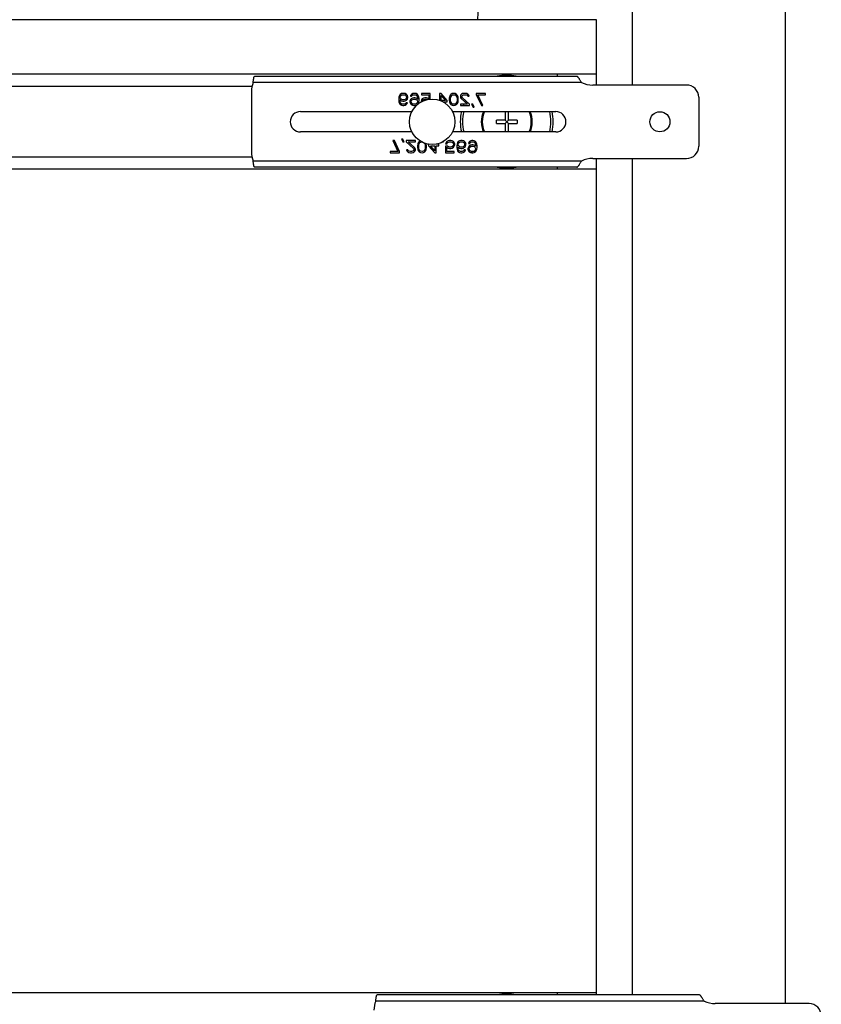
# Model space of a CAD drawing. Units: inches. Extents: x 0 to 17, y 0 to 11.
# Drawn here: x 3.5 to 4.6, y 3.4 to 4.9 of the extents above; entities that cross this region are included whole.
import ezdxf

# ---------------------------------------------------------------- set-up
doc = ezdxf.new("R2010")
doc.units = ezdxf.units.IN
doc.header["$LTSCALE"] = 0.935
doc.header["$MEASUREMENT"] = 0
doc.layers.get('0').update_dxf_attribs({"linetype": 'CONTINUOUS'})
doc.layers.add('02___PRT_ALL_AXES', color=7, linetype='CONTINUOUS')
doc.layers.add('03__ASM_ALL_CURVES', color=7, linetype='CONTINUOUS')

msp = doc.modelspace()

# ---------------------------------------------------------------- linework, layer by layer
at = {"color": 7, "linetype": 'Continuous'}
for p, q in [((4.123053555899999, 4.8761805842), (4.1938936062, 6.3620938347)), ((4.2976406489, 4.8761805842), (2.6029406489, 4.8761805842)), ((4.2976406489, 4.7801805842), (4.2976406489, 4.8761805842)), ((4.2976406489, 4.7960805842), (2.6029406489, 4.7960805842)), ((4.2683842403, 4.792930584200001), (3.7952430806, 4.792930584200001)), ((4.275505101, 4.7839305842), (3.7931549375, 4.7839305842)), ((4.4296406489, 4.7801805842), (4.291850972, 4.7801805842)), ((3.7906406489, 4.770430584200001), (3.7906406489, 4.6819305842)), ((4.0073496078, 4.7629187456), (4.0069771049, 4.7602557672)), ((4.0080946049, 4.764820874100001), (4.0073496078, 4.7629187456)), ((4.0092121049, 4.7663425761), (4.0080946049, 4.764820874100001)), ((4.0110746021, 4.7674838525), (4.0092121049, 4.7663425761)), ((4.0092121049, 4.7625383201), (4.0095846078, 4.763679597699999)), ((4.0092121049, 4.7617774692), (4.0092121049, 4.7625383201)), ((4.0095846078, 4.7606361927), (4.0092121049, 4.7617774692)), ((4.0095846078, 4.763679597699999), (4.0103296049, 4.764820874100001)), ((4.0103296049, 4.764820874100001), (4.0114471049, 4.7655817251)), ((4.0129371078, 4.767864278), (4.0110746021, 4.7674838525)), ((4.0114471049, 4.7655817251), (4.0125646049, 4.7659621506)), ((4.0125646049, 4.7659621506), (4.0151721078, 4.7659621506)), ((4.0147996049, 4.767864278), (4.0129371078, 4.767864278)), ((4.0166621021, 4.7674838525), (4.0147996049, 4.767864278)), ((4.0151721078, 4.7659621506), (4.0162896078, 4.7655817251)), ((4.0162896078, 4.7655817251), (4.0174071078, 4.764820874100001)), ((4.0185246078, 4.7663425761), (4.0166621021, 4.7674838525)), ((4.0174071078, 4.764820874100001), (4.0181521049, 4.763679597699999)), ((4.0181521049, 4.763679597699999), (4.0185246078, 4.7625383201)), ((4.0185246078, 4.7617774692), (4.0181521049, 4.7606361927)), ((4.019642107799999, 4.764820874100001), (4.0185246078, 4.7663425761)), ((4.0185246078, 4.7625383201), (4.0185246078, 4.7617774692)), ((4.0203871049, 4.7629187456), (4.019642107799999, 4.764820874100001)), ((4.019642107799999, 4.7594949162), (4.0203871049, 4.7613970437)), ((4.0203871049, 4.7613970437), (4.0203871049, 4.7629187456)), ((4.024484602099999, 4.764820874100001), (4.0241121078, 4.763679597699999)), ((4.0241121078, 4.763679597699999), (4.0259746049, 4.763679597699999)), ((4.0256021021, 4.7663425761), (4.024484602099999, 4.764820874100001)), ((4.0270921049, 4.7610166182), (4.0252296078, 4.7598753417)), ((4.0274646078, 4.7674838525), (4.0256021021, 4.7663425761)), ((4.0259746049, 4.763679597699999), (4.0267196021, 4.764820874100001)), ((4.0267196021, 4.764820874100001), (4.027837102099999, 4.7655817251)), ((4.0289546021, 4.7613970437), (4.0270921049, 4.7610166182)), ((4.0293271049, 4.767864278), (4.0274646078, 4.7674838525)), ((4.027837102099999, 4.7655817251), (4.0289546021, 4.7659621506)), ((4.0289546021, 4.7659621506), (4.0311896021, 4.7659621506)), ((4.0308171078, 4.7613970437), (4.0289546021, 4.7613970437)), ((4.0308171078, 4.767864278), (4.0293271049, 4.767864278)), ((4.0326796049, 4.7674838525), (4.0308171078, 4.767864278)), ((4.0326796049, 4.7610166182), (4.0308171078, 4.7613970437)), ((4.0311896021, 4.7659621506), (4.0323071021, 4.7655817251)), ((4.0323071021, 4.7655817251), (4.0334246021, 4.764820874100001)), ((4.0345421021, 4.7663425761), (4.0326796049, 4.7674838525)), ((4.0349146049, 4.7594949162), (4.0326796049, 4.7610166182)), ((4.0334246021, 4.764820874100001), (4.0341696078, 4.763679597699999)), ((4.0341696078, 4.763679597699999), (4.0345421021, 4.7625383201)), ((4.0356596021, 4.764820874100001), (4.0345421021, 4.7663425761)), ((4.0345421021, 4.7625383201), (4.0349146049, 4.7602557672)), ((4.0364046078, 4.7629187456), (4.0356596021, 4.764820874100001)), ((4.036777102099999, 4.7602557672), (4.0364046078, 4.7629187456)), ((4.053167107799999, 4.767864278), (4.0405021049, 4.767864278)), ((4.0405021049, 4.767864278), (4.0405021049, 4.7659621506)), ((4.0405021049, 4.7659621506), (4.0513046021, 4.7659621506)), ((4.0434821021, 4.7610166182), (4.0416196049, 4.7598753417)), ((4.0453446078, 4.7613970437), (4.0434821021, 4.7610166182)), ((4.047579607799999, 4.7613970437), (4.0453446078, 4.7613970437)), ((4.0494421049, 4.7610166182), (4.047579607799999, 4.7613970437)), ((4.0513046021, 4.7598753417), (4.0494421049, 4.7610166182)), ((4.0513046021, 4.7659621506), (4.0513046021, 4.7598753417)), ((4.053167107799999, 4.7594168576), (4.053167107799999, 4.767864278)), ((4.0691846063, 4.767864278), (4.0669496063, 4.767864278)), ((4.0669496063, 4.767864278), (4.0669496063, 4.7577471876)), ((4.0781246063, 4.7575927888), (4.0691846063, 4.767864278)), ((4.0691846063, 4.764820874100001), (4.0755171035, 4.7575927888)), ((4.0691846063, 4.7575927888), (4.0691846063, 4.764820874100001)), ((4.0814771063, 4.7625383201), (4.0811046035, 4.7606361927)), ((4.0818496049, 4.763679597699999), (4.0814771063, 4.7625383201)), ((4.0825946063, 4.7652012996), (4.0818496049, 4.763679597699999)), ((4.0837121063, 4.7663425761), (4.0825946063, 4.7652012996)), ((4.0829671049, 4.7602557672), (4.0833396035, 4.7625383201)), ((4.0833396035, 4.7625383201), (4.0848296063, 4.764820874100001)), ((4.0855746035, 4.7674838525), (4.0837121063, 4.7663425761)), ((4.0848296063, 4.764820874100001), (4.0859471063, 4.7655817251)), ((4.0878096035, 4.767864278), (4.0855746035, 4.7674838525)), ((4.0859471063, 4.7655817251), (4.0878096035, 4.7659621506)), ((4.0900446035, 4.7674838525), (4.0878096035, 4.767864278)), ((4.0878096035, 4.7659621506), (4.0896721049, 4.7655817251)), ((4.0896721049, 4.7655817251), (4.0907896049, 4.764820874100001)), ((4.0919071049, 4.7663425761), (4.0900446035, 4.7674838525)), ((4.0907896049, 4.764820874100001), (4.092279603500001, 4.7625383201)), ((4.0930246049, 4.7652012996), (4.0919071049, 4.7663425761)), ((4.092279603500001, 4.7625383201), (4.0926521063, 4.7602557672)), ((4.0937696063, 4.763679597699999), (4.0930246049, 4.7652012996)), ((4.0941421049, 4.7625383201), (4.0937696063, 4.763679597699999)), ((4.0945146035, 4.7606361927), (4.0941421049, 4.7625383201)), ((4.0978671035, 4.7652012996), (4.097494604900001, 4.763679597699999)), ((4.097494604900001, 4.763679597699999), (4.097494604900001, 4.7629187456)), ((4.097494604900001, 4.7629187456), (4.0978671035, 4.7613970437)), ((4.0993571042, 4.7667230015), (4.0978671035, 4.7652012996)), ((4.0978671035, 4.7613970437), (4.0986121049, 4.7602557672)), ((4.1008471049, 4.7674838525), (4.0993571042, 4.7667230015)), ((4.0997296049, 4.763679597699999), (4.1004746042, 4.764820874100001)), ((4.0997296049, 4.7629187456), (4.0997296049, 4.763679597699999)), ((4.1004746042, 4.7613970437), (4.0997296049, 4.7629187456)), ((4.1004746042, 4.764820874100001), (4.1015921042, 4.7655817251)), ((4.1109046049, 4.7518864057), (4.1004746042, 4.7613970437)), ((4.1030821049, 4.767864278), (4.1008471049, 4.7674838525)), ((4.1015921042, 4.7655817251), (4.1034546056, 4.7659621506)), ((4.1045721056, 4.767864278), (4.1030821049, 4.767864278)), ((4.1034546056, 4.7659621506), (4.1049446042, 4.7659621506)), ((4.1071796042, 4.7674838525), (4.1045721056, 4.767864278)), ((4.1049446042, 4.7659621506), (4.1068071056, 4.7655817251)), ((4.1068071056, 4.7655817251), (4.1079246056, 4.764820874100001)), ((4.1086696049, 4.7667230015), (4.1071796042, 4.7674838525)), ((4.1079246056, 4.764820874100001), (4.1086696049, 4.763679597699999)), ((4.1101596056, 4.7652012996), (4.1086696049, 4.7667230015)), ((4.1086696049, 4.763679597699999), (4.1105321042, 4.763679597699999)), ((4.1105321042, 4.763679597699999), (4.1101596056, 4.7652012996)), ((4.1343721049, 4.767864278), (4.1209621049, 4.767864278)), ((4.1209621049, 4.767864278), (4.1209621049, 4.7659621506)), ((4.1209621049, 4.7659621506), (4.128412104700001, 4.749984278)), ((4.1231971049, 4.7659621506), (4.1343721049, 4.7659621506)), ((4.130647105, 4.749984278), (4.1231971049, 4.7659621506)), ((4.1343721049, 4.7659621506), (4.1343721049, 4.767864278)), ((4.4476406489, 4.7621805842), (4.4476406489, 4.6901805842)), ((4.0069771049, 4.7602557672), (4.0069771049, 4.7575927888)), ((4.0069771049, 4.7575927888), (4.0073496078, 4.7549298099)), ((4.0073496078, 4.7549298099), (4.0080946049, 4.7530276822)), ((4.0080946049, 4.7530276822), (4.0092121049, 4.7515059801)), ((4.0088396021, 4.7583536398), (4.0110746021, 4.756831937799999)), ((4.0088396021, 4.7575927888), (4.0088396021, 4.7583536398)), ((4.0092121049, 4.7553102353), (4.0088396021, 4.7575927888)), ((4.0095846078, 4.7541689589), (4.0092121049, 4.7553102353)), ((4.0092121049, 4.7515059801), (4.0110746021, 4.7503647035)), ((4.0103296049, 4.7594949162), (4.0095846078, 4.7606361927)), ((4.0103296049, 4.7530276822), (4.0095846078, 4.7541689589)), ((4.0114471049, 4.7587340653), (4.0103296049, 4.7594949162)), ((4.0114471049, 4.7522668312), (4.0103296049, 4.7530276822)), ((4.0110746021, 4.756831937799999), (4.0129371078, 4.7564515118)), ((4.0110746021, 4.7503647035), (4.0129371078, 4.749984278)), ((4.0125646049, 4.7583536398), (4.0114471049, 4.7587340653)), ((4.0125646049, 4.7518864057), (4.0114471049, 4.7522668312)), ((4.0151721078, 4.7583536398), (4.0125646049, 4.7583536398)), ((4.0147996049, 4.7518864057), (4.0125646049, 4.7518864057)), ((4.0129371078, 4.7564515118), (4.0147996049, 4.7564515118)), ((4.0129371078, 4.749984278), (4.0144271021, 4.749984278)), ((4.0144271021, 4.749984278), (4.0162896078, 4.7503647035)), ((4.0147996049, 4.7564515118), (4.0166621021, 4.756831937799999)), ((4.0159171049, 4.7522668312), (4.0147996049, 4.7518864057)), ((4.0162896078, 4.7587340653), (4.0151721078, 4.7583536398)), ((4.0170346049, 4.7530276822), (4.0159171049, 4.7522668312)), ((4.0174071078, 4.7594949162), (4.0162896078, 4.7587340653)), ((4.0162896078, 4.7503647035), (4.0181521049, 4.7515059801)), ((4.0166621021, 4.756831937799999), (4.0185246078, 4.7579732143)), ((4.0177796021, 4.7541689589), (4.0170346049, 4.7530276822)), ((4.0181521049, 4.7606361927), (4.0174071078, 4.7594949162)), ((4.019642107799999, 4.7541689589), (4.0177796021, 4.7541689589)), ((4.0181521049, 4.7515059801), (4.0192696049, 4.7530276822)), ((4.0185246078, 4.7579732143), (4.019642107799999, 4.7594949162)), ((4.0192696049, 4.7530276822), (4.019642107799999, 4.7541689589)), ((4.0241121078, 4.7587340653), (4.0233671021, 4.756831937799999)), ((4.0233671021, 4.756831937799999), (4.0233671021, 4.7549298099)), ((4.0233671021, 4.7549298099), (4.0241121078, 4.7530276822)), ((4.0252296078, 4.7598753417), (4.0241121078, 4.7587340653)), ((4.0241121078, 4.7530276822), (4.0252296078, 4.7515059801)), ((4.0252296078, 4.7564515118), (4.0256021021, 4.7575927888)), ((4.0252296078, 4.7553102353), (4.0252296078, 4.7564515118)), ((4.0256021021, 4.7541689589), (4.0252296078, 4.7553102353)), ((4.0252296078, 4.7515059801), (4.0270921049, 4.7503647035)), ((4.0256021021, 4.7575927888), (4.026347107799999, 4.7583536398)), ((4.026347107799999, 4.7530276822), (4.0256021021, 4.7541689589)), ((4.026347107799999, 4.7583536398), (4.0274646078, 4.7591144907)), ((4.0274646078, 4.7522668312), (4.026347107799999, 4.7530276822)), ((4.0270921049, 4.7503647035), (4.0289546021, 4.749984278)), ((4.0274646078, 4.7591144907), (4.0285821078, 4.7594949162)), ((4.0285821078, 4.7518864057), (4.0274646078, 4.7522668312)), ((4.0285821078, 4.7594949162), (4.0311896021, 4.7594949162)), ((4.0311896021, 4.7518864057), (4.0285821078, 4.7518864057)), ((4.0289546021, 4.749984278), (4.0308171078, 4.749984278)), ((4.0308171078, 4.749984278), (4.0326796049, 4.7503647035)), ((4.0311896021, 4.7594949162), (4.0323071021, 4.7591144907)), ((4.0323071021, 4.7522668312), (4.0311896021, 4.7518864057)), ((4.0323071021, 4.7591144907), (4.0334246021, 4.7583536398)), ((4.0334246021, 4.7530276822), (4.0323071021, 4.7522668312)), ((4.0326796049, 4.7503647035), (4.034124196100001, 4.7512499011)), ((4.0334246021, 4.7583536398), (4.0341696078, 4.7575927888)), ((4.0341696078, 4.7541689589), (4.0334246021, 4.7530276822)), ((4.0341696078, 4.7575927888), (4.0345421021, 4.7564515118)), ((4.0345421021, 4.7553102353), (4.0341696078, 4.7541689589)), ((4.0345421021, 4.7564515118), (4.0345421021, 4.7553102353)), ((4.034767728999999, 4.7518132167), (4.0356596021, 4.7530276822)), ((4.0349146049, 4.7602557672), (4.0349146049, 4.7594949162)), ((4.0356596021, 4.7530276822), (4.0364046078, 4.7549298099)), ((4.0364046078, 4.7549298099), (4.036777102099999, 4.7575927888)), ((4.036777102099999, 4.7575927888), (4.036777102099999, 4.7602557672)), ((4.0405021049, 4.7583536398), (4.0397571078, 4.7564515118)), ((4.0397571078, 4.7564515118), (4.0397571078, 4.7552466936)), ((4.0416196049, 4.7598753417), (4.0405021049, 4.7583536398)), ((4.0416808081, 4.7562586009), (4.0419921078, 4.7572123633)), ((4.0419921078, 4.7572123633), (4.0427371049, 4.7583536398)), ((4.0427371049, 4.7583536398), (4.0438546049, 4.7591144907)), ((4.0438546049, 4.7591144907), (4.0453446078, 4.7594949162)), ((4.0453446078, 4.7594949162), (4.047579607799999, 4.7594949162)), ((4.047579607799999, 4.7594949162), (4.049069602099999, 4.7591144907)), ((4.049069602099999, 4.7591144907), (4.0493983887, 4.758862654700001)), ((4.0755171035, 4.7575927888), (4.0691846063, 4.7575927888)), ((4.0724135153, 4.7553102353), (4.0781246063, 4.7553102353)), ((4.0781246063, 4.7553102353), (4.0781246063, 4.7575927888)), ((4.0811046035, 4.7606361927), (4.0811046035, 4.7572123633)), ((4.0811046035, 4.7572123633), (4.0814771063, 4.7553102353)), ((4.0814771063, 4.7553102353), (4.0818496049, 4.7541689589)), ((4.0818496049, 4.7541689589), (4.0825946063, 4.7526472567)), ((4.0825946063, 4.7526472567), (4.0837121063, 4.7515059801)), ((4.0829671049, 4.7575927888), (4.0829671049, 4.7602557672)), ((4.0833396035, 4.7553102353), (4.0829671049, 4.7575927888)), ((4.0848296063, 4.7530276822), (4.0833396035, 4.7553102353)), ((4.0837121063, 4.7515059801), (4.0855746035, 4.7503647035)), ((4.0859471063, 4.7522668312), (4.0848296063, 4.7530276822)), ((4.0855746035, 4.7503647035), (4.0878096035, 4.749984278)), ((4.0878096035, 4.7518864057), (4.0859471063, 4.7522668312)), ((4.0896721049, 4.7522668312), (4.0878096035, 4.7518864057)), ((4.0878096035, 4.749984278), (4.0900446035, 4.7503647035)), ((4.0907896049, 4.7530276822), (4.0896721049, 4.7522668312)), ((4.0900446035, 4.7503647035), (4.0919071049, 4.7515059801)), ((4.092279603500001, 4.7553102353), (4.0907896049, 4.7530276822)), ((4.0919071049, 4.7515059801), (4.0930246049, 4.7526472567)), ((4.0926521063, 4.7575927888), (4.092279603500001, 4.7553102353)), ((4.0926521063, 4.7602557672), (4.0926521063, 4.7575927888)), ((4.0930246049, 4.7526472567), (4.0937696063, 4.7541689589)), ((4.0937696063, 4.7541689589), (4.0941421049, 4.7553102353)), ((4.0941421049, 4.7553102353), (4.0945146035, 4.7572123633)), ((4.0945146035, 4.7572123633), (4.0945146035, 4.7606361927)), ((4.1079246056, 4.7518864057), (4.097494604900001, 4.7518864057)), ((4.097494604900001, 4.7518864057), (4.097494604900001, 4.749984278)), ((4.097494604900001, 4.749984278), (4.1109046049, 4.749984278)), ((4.0986121049, 4.7602557672), (4.1079246056, 4.7518864057)), ((4.1109046049, 4.749984278), (4.1109046049, 4.7518864057)), ((4.1157471056, 4.7518864057), (4.1138846042, 4.7518864057)), ((4.1138846042, 4.7518864057), (4.116119604200001, 4.747701724800001)), ((4.1167689272, 4.749973207), (4.1149064263, 4.749973207)), ((4.117982104599999, 4.747701724800001), (4.1157471056, 4.7518864057)), ((4.116119604200001, 4.747701724800001), (4.117982104599999, 4.747701724800001)), ((4.128412104700001, 4.749984278), (4.130647105, 4.749984278)), ((3.8626406489, 4.7411805842), (4.0263330717, 4.7411805842)), ((4.0859482669, 4.7411805842), (4.2376406489, 4.7411805842)), ((4.1631656489, 4.7411805842), (4.1631656489, 4.7286555842)), ((4.1681156489, 4.7286555842), (4.1681156489, 4.7411805842)), ((4.1631656489, 4.7286555842), (4.1504906489, 4.7286555842)), ((4.1504906489, 4.7237055842), (4.1504906489, 4.7286555842)), ((4.1504906489, 4.7237055842), (4.1631656489, 4.7237055842)), ((4.1681156489, 4.7237055842), (4.1631656489, 4.7286555842)), ((4.1631656489, 4.7237055842), (4.1681156489, 4.7286555842)), ((4.1631656489, 4.7237055842), (4.1631656489, 4.7111805842)), ((4.1807906489, 4.7286555842), (4.1681156489, 4.7286555842)), ((4.1681156489, 4.7237055842), (4.1807906489, 4.7237055842)), ((4.1681156489, 4.7111805842), (4.1681156489, 4.7237055842)), ((4.1807906489, 4.7286555842), (4.1807906489, 4.7237055842)), ((4.026333031, 4.7111805842), (3.8626406489, 4.7111805842)), ((4.2376406489, 4.7111805842), (4.0859482261, 4.7111805842)), ((4.0005833044, 4.698508517300001), (3.9983483041, 4.698508517300001)), ((3.9983483041, 4.698508517300001), (4.0057983042, 4.6825306447)), ((4.0080333042, 4.6825306447), (4.0005833044, 4.698508517300001)), ((4.0128758049, 4.7007910704), (4.0110133046, 4.7007910704)), ((4.0110133046, 4.7007910704), (4.0132483035, 4.696606389599999)), ((4.0151108049, 4.696606389599999), (4.0128758049, 4.7007910704)), ((4.0132483035, 4.696606389599999), (4.0151108049, 4.696606389599999)), ((4.0315008042, 4.698508517300001), (4.0180908042, 4.698508517300001)), ((4.0180908042, 4.698508517300001), (4.0180908042, 4.696606389599999)), ((4.0180908042, 4.696606389599999), (4.0285208049, 4.6870957516)), ((4.021070803500001, 4.696606389599999), (4.0315008042, 4.696606389599999)), ((4.0303833042, 4.6882370281), (4.021070803500001, 4.696606389599999)), ((4.0315008042, 4.696606389599999), (4.0315008042, 4.698508517300001)), ((4.0348533042, 4.6931825599), (4.0344808056, 4.6912804319)), ((4.0344808056, 4.6912804319), (4.0344808056, 4.6878566026)), ((4.035225802799999, 4.6943238364), (4.0348533042, 4.6931825599)), ((4.0359708042, 4.6958455386), (4.035225802799999, 4.6943238364)), ((4.0370883042, 4.6969868152), (4.0359708042, 4.6958455386)), ((4.0363433028, 4.6909000065), (4.0367158056, 4.6931825599)), ((4.0363433028, 4.6882370281), (4.0363433028, 4.6909000065)), ((4.0367158056, 4.6931825599), (4.0382058042, 4.6954651131)), ((4.0385041643, 4.697854405299999), (4.0370883042, 4.6969868152)), ((4.0382058042, 4.6954651131), (4.0393233042, 4.6962259641)), ((4.0393233042, 4.6962259641), (4.0408328862, 4.696534304)), ((4.0445389248, 4.694893523), (4.0456558056, 4.6931825599)), ((4.0456558056, 4.6931825599), (4.0460283042, 4.6909000065)), ((4.0460283042, 4.6909000065), (4.0460283042, 4.6882370281)), ((4.047518302799999, 4.6931825599), (4.047243680899999, 4.6940239576)), ((4.0478908056, 4.6912804319), (4.047518302799999, 4.6931825599)), ((4.0478908056, 4.6878566026), (4.0478908056, 4.6912804319)), ((4.051152102200001, 4.6931825599), (4.0508708028, 4.6931825599)), ((4.0508708028, 4.6931825599), (4.0508708028, 4.6909000065)), ((4.0508708028, 4.6909000065), (4.0598108028, 4.680628517300001)), ((4.0534783056, 4.6909000065), (4.0598108028, 4.6909000065)), ((4.0598108028, 4.6836719212), (4.0534783056, 4.6909000065)), ((4.0598108028, 4.6909000065), (4.0598108028, 4.6836719212)), ((4.062045802799999, 4.6931825599), (4.062045802799999, 4.6933419518)), ((4.0657708056, 4.6931825599), (4.062045802799999, 4.6931825599)), ((4.062045802799999, 4.6909000065), (4.0657708056, 4.6909000065)), ((4.062045802799999, 4.680628517300001), (4.062045802799999, 4.6909000065)), ((4.0657708056, 4.6909000065), (4.0657708056, 4.6931825599)), ((4.0715900212, 4.696606389599999), (4.0728483042, 4.696606389599999)), ((4.0728483042, 4.696606389599999), (4.0725645658, 4.6971376445)), ((4.076573307, 4.6954651131), (4.0758283014, 4.693943410899999)), ((4.0758283014, 4.693943410899999), (4.0780633014, 4.693943410899999)), ((4.0784358042, 4.690519581), (4.0758283014, 4.690519581)), ((4.0758283014, 4.690519581), (4.0758283014, 4.680628517300001)), ((4.077690807, 4.6969868152), (4.076573307, 4.6954651131)), ((4.0795533042, 4.6981280917), (4.077690807, 4.6969868152)), ((4.077690807, 4.6886174535), (4.0795533042, 4.6874761771)), ((4.077690807, 4.6825306447), (4.077690807, 4.6886174535)), ((4.0780633014, 4.693943410899999), (4.078808307, 4.6954651131)), ((4.079925807, 4.6893783045), (4.0784358042, 4.690519581)), ((4.078808307, 4.6954651131), (4.079925807, 4.6962259641)), ((4.081415801399999, 4.698508517300001), (4.0795533042, 4.6981280917)), ((4.079925807, 4.6962259641), (4.081415801399999, 4.696606389599999)), ((4.081415801399999, 4.688997879), (4.079925807, 4.6893783045)), ((4.0836508014, 4.698508517300001), (4.081415801399999, 4.698508517300001)), ((4.081415801399999, 4.696606389599999), (4.0836508014, 4.696606389599999)), ((4.0836508014, 4.688997879), (4.081415801399999, 4.688997879)), ((4.085513307, 4.6981280917), (4.0836508014, 4.698508517300001)), ((4.0836508014, 4.696606389599999), (4.0851408042, 4.6962259641)), ((4.0851408042, 4.6893783045), (4.0836508014, 4.688997879)), ((4.0851408042, 4.6962259641), (4.0862583042, 4.6954651131)), ((4.0862583042, 4.6901391555), (4.0851408042, 4.6893783045)), ((4.087375804200001, 4.6969868152), (4.085513307, 4.6981280917)), ((4.085513307, 4.6874761771), (4.087375804200001, 4.6886174535)), ((4.0862583042, 4.6954651131), (4.0870033014, 4.6943238364)), ((4.0870033014, 4.6912804319), (4.0862583042, 4.6901391555)), ((4.0870033014, 4.6943238364), (4.087375804200001, 4.6931825599)), ((4.087375804200001, 4.6924217089), (4.0870033014, 4.6912804319)), ((4.0884933042, 4.6954651131), (4.087375804200001, 4.6969868152)), ((4.087375804200001, 4.6931825599), (4.087375804200001, 4.6924217089)), ((4.087375804200001, 4.6886174535), (4.0884933042, 4.6901391555)), ((4.0892383014, 4.6935629854), (4.0884933042, 4.6954651131)), ((4.0884933042, 4.6901391555), (4.0892383014, 4.6920412835)), ((4.0892383014, 4.6920412835), (4.0892383014, 4.6935629854)), ((4.0925908014, 4.6935629854), (4.092218307, 4.6909000065)), ((4.092218307, 4.6909000065), (4.092218307, 4.6882370281)), ((4.093335807, 4.6954651131), (4.0925908014, 4.6935629854)), ((4.094453307, 4.6969868152), (4.093335807, 4.6954651131)), ((4.0940808042, 4.688997879), (4.096315804200001, 4.6874761771)), ((4.0940808042, 4.6882370281), (4.0940808042, 4.688997879)), ((4.096315804200001, 4.6981280917), (4.094453307, 4.6969868152)), ((4.094453307, 4.6931825599), (4.0948258014, 4.6943238364)), ((4.094453307, 4.6920412835), (4.094453307, 4.6931825599)), ((4.0948258014, 4.6909000065), (4.094453307, 4.6920412835)), ((4.0948258014, 4.6943238364), (4.095570807, 4.6954651131)), ((4.095570807, 4.6901391555), (4.0948258014, 4.6909000065)), ((4.095570807, 4.6954651131), (4.096688307, 4.6962259641)), ((4.096688307, 4.6893783045), (4.095570807, 4.6901391555)), ((4.0981783014, 4.698508517300001), (4.096315804200001, 4.6981280917)), ((4.096688307, 4.6962259641), (4.097805807, 4.696606389599999)), ((4.097805807, 4.688997879), (4.096688307, 4.6893783045)), ((4.097805807, 4.696606389599999), (4.1004133014, 4.696606389599999)), ((4.1004133014, 4.688997879), (4.097805807, 4.688997879)), ((4.100040807, 4.698508517300001), (4.0981783014, 4.698508517300001)), ((4.1019033042, 4.6981280917), (4.100040807, 4.698508517300001)), ((4.1004133014, 4.696606389599999), (4.1015308014, 4.6962259641)), ((4.1015308014, 4.6893783045), (4.1004133014, 4.688997879)), ((4.1015308014, 4.6962259641), (4.102648301399999, 4.6954651131)), ((4.102648301399999, 4.6901391555), (4.1015308014, 4.6893783045)), ((4.1037658014, 4.6969868152), (4.1019033042, 4.6981280917)), ((4.1019033042, 4.6874761771), (4.1037658014, 4.6886174535)), ((4.102648301399999, 4.6954651131), (4.103393307, 4.6943238364)), ((4.103393307, 4.6909000065), (4.102648301399999, 4.6901391555)), ((4.103393307, 4.6943238364), (4.1037658014, 4.6931825599)), ((4.1037658014, 4.6920412835), (4.103393307, 4.6909000065)), ((4.1048833014, 4.6954651131), (4.1037658014, 4.6969868152)), ((4.1037658014, 4.6931825599), (4.1037658014, 4.6920412835)), ((4.1037658014, 4.6886174535), (4.1048833014, 4.68975873)), ((4.105628307, 4.6935629854), (4.1048833014, 4.6954651131)), ((4.1048833014, 4.68975873), (4.105628307, 4.6916608574)), ((4.105628307, 4.6916608574), (4.105628307, 4.6935629854)), ((4.1093533014, 4.688997879), (4.108608304200001, 4.6870957516)), ((4.1097258042, 4.6954651131), (4.1093533014, 4.6943238364)), ((4.1093533014, 4.6943238364), (4.111215807, 4.6943238364)), ((4.1104708014, 4.690519581), (4.1093533014, 4.688997879)), ((4.1108433042, 4.6969868152), (4.1097258042, 4.6954651131)), ((4.112333307, 4.6916608574), (4.1104708014, 4.690519581)), ((4.1127058014, 4.6981280917), (4.1108433042, 4.6969868152)), ((4.1108433042, 4.6878566026), (4.111588301399999, 4.688997879)), ((4.111215807, 4.6943238364), (4.1119608042, 4.6954651131)), ((4.111588301399999, 4.688997879), (4.1127058014, 4.68975873)), ((4.1119608042, 4.6954651131), (4.1130783042, 4.6962259641)), ((4.1141958042, 4.6920412835), (4.112333307, 4.6916608574)), ((4.114568307, 4.698508517300001), (4.1127058014, 4.6981280917)), ((4.1127058014, 4.68975873), (4.1138233014, 4.6901391555)), ((4.1130783042, 4.6962259641), (4.1141958042, 4.696606389599999)), ((4.1138233014, 4.6901391555), (4.1164308042, 4.6901391555)), ((4.1141958042, 4.696606389599999), (4.1164308042, 4.696606389599999)), ((4.1160583014, 4.6920412835), (4.1141958042, 4.6920412835)), ((4.1160583014, 4.698508517300001), (4.114568307, 4.698508517300001)), ((4.117920807, 4.6981280917), (4.1160583014, 4.698508517300001)), ((4.117920807, 4.6916608574), (4.1160583014, 4.6920412835)), ((4.1164308042, 4.696606389599999), (4.117548304200001, 4.6962259641)), ((4.1164308042, 4.6901391555), (4.117548304200001, 4.68975873)), ((4.117548304200001, 4.6962259641), (4.1186658042, 4.6954651131)), ((4.117548304200001, 4.68975873), (4.1186658042, 4.688997879)), ((4.1197833042, 4.6969868152), (4.117920807, 4.6981280917)), ((4.120155807, 4.6901391555), (4.117920807, 4.6916608574)), ((4.1186658042, 4.6954651131), (4.1194108014, 4.6943238364)), ((4.1186658042, 4.688997879), (4.1194108014, 4.6878566026)), ((4.1194108014, 4.6943238364), (4.1197833042, 4.6931825599)), ((4.120900804200001, 4.6954651131), (4.1197833042, 4.6969868152)), ((4.1197833042, 4.6931825599), (4.120155807, 4.6909000065)), ((4.120155807, 4.6909000065), (4.120155807, 4.6901391555)), ((4.1216458014, 4.6935629854), (4.120900804200001, 4.6954651131)), ((4.1220183042, 4.6909000065), (4.1216458014, 4.6935629854)), ((4.1220183042, 4.6882370281), (4.1220183042, 4.6909000065)), ((4.0057983042, 4.6825306447), (3.9946233042, 4.6825306447)), ((3.9946233042, 4.6825306447), (3.9946233042, 4.680628517300001)), ((3.9946233042, 4.680628517300001), (4.0080333042, 4.680628517300001)), ((4.0080333042, 4.680628517300001), (4.0080333042, 4.6825306447)), ((4.020325804200001, 4.6848131976), (4.0184633049, 4.6848131976)), ((4.0184633049, 4.6848131976), (4.0188358035, 4.6832914957)), ((4.0188358035, 4.6832914957), (4.020325804200001, 4.6817697937)), ((4.021070803500001, 4.6836719212), (4.020325804200001, 4.6848131976)), ((4.020325804200001, 4.6817697937), (4.0218158049, 4.6810089427)), ((4.0221883035, 4.682911070199999), (4.021070803500001, 4.6836719212)), ((4.0218158049, 4.6810089427), (4.0244233035, 4.680628517300001)), ((4.0240508049, 4.6825306447), (4.0221883035, 4.682911070199999)), ((4.0255408035, 4.6825306447), (4.0240508049, 4.6825306447)), ((4.0244233035, 4.680628517300001), (4.0259133042, 4.680628517300001)), ((4.0274033049, 4.682911070199999), (4.0255408035, 4.6825306447)), ((4.0259133042, 4.680628517300001), (4.0281483042, 4.6810089427)), ((4.0285208049, 4.6836719212), (4.0274033049, 4.682911070199999)), ((4.0281483042, 4.6810089427), (4.0296383049, 4.6817697937)), ((4.0285208049, 4.6870957516), (4.0292658042, 4.6855740497)), ((4.0292658042, 4.6848131976), (4.0285208049, 4.6836719212)), ((4.0292658042, 4.6855740497), (4.0292658042, 4.6848131976)), ((4.0296383049, 4.6817697937), (4.0311283056, 4.6832914957)), ((4.0311283056, 4.6870957516), (4.0303833042, 4.6882370281)), ((4.0315008042, 4.6855740497), (4.0311283056, 4.6870957516)), ((4.0311283056, 4.6832914957), (4.0315008042, 4.6848131976)), ((4.0315008042, 4.6848131976), (4.0315008042, 4.6855740497)), ((4.0344808056, 4.6878566026), (4.0348533042, 4.6859544751)), ((4.0348533042, 4.6859544751), (4.035225802799999, 4.6848131976)), ((4.035225802799999, 4.6848131976), (4.0359708042, 4.6832914957)), ((4.0359708042, 4.6832914957), (4.0370883042, 4.6821502192)), ((4.0367158056, 4.6859544751), (4.0363433028, 4.6882370281)), ((4.0382058042, 4.6836719212), (4.0367158056, 4.6859544751)), ((4.0370883042, 4.6821502192), (4.0389508056, 4.6810089427)), ((4.0393233042, 4.682911070199999), (4.0382058042, 4.6836719212)), ((4.0389508056, 4.6810089427), (4.0411858056, 4.680628517300001)), ((4.0411858056, 4.6825306447), (4.0393233042, 4.682911070199999)), ((4.0430483028, 4.682911070199999), (4.0411858056, 4.6825306447)), ((4.0411858056, 4.680628517300001), (4.0434208056, 4.6810089427)), ((4.044165802799999, 4.6836719212), (4.0430483028, 4.682911070199999)), ((4.0434208056, 4.6810089427), (4.0452833028, 4.6821502192)), ((4.0456558056, 4.6859544751), (4.044165802799999, 4.6836719212)), ((4.0452833028, 4.6821502192), (4.0464008028, 4.6832914957)), ((4.0460283042, 4.6882370281), (4.0456558056, 4.6859544751)), ((4.0464008028, 4.6832914957), (4.0471458042, 4.6848131976)), ((4.0471458042, 4.6848131976), (4.047518302799999, 4.6859544751)), ((4.047518302799999, 4.6859544751), (4.0478908056, 4.6878566026)), ((4.0598108028, 4.680628517300001), (4.062045802799999, 4.680628517300001)), ((4.0758283014, 4.680628517300001), (4.0884933042, 4.680628517300001)), ((4.0884933042, 4.6825306447), (4.077690807, 4.6825306447)), ((4.0795533042, 4.6874761771), (4.081415801399999, 4.6870957516)), ((4.081415801399999, 4.6870957516), (4.0836508014, 4.6870957516)), ((4.0836508014, 4.6870957516), (4.085513307, 4.6874761771)), ((4.0884933042, 4.680628517300001), (4.0884933042, 4.6825306447)), ((4.092218307, 4.6882370281), (4.0925908014, 4.6855740497)), ((4.0925908014, 4.6855740497), (4.093335807, 4.6836719212)), ((4.093335807, 4.6836719212), (4.094453307, 4.6821502192)), ((4.094453307, 4.6859544751), (4.0940808042, 4.6882370281)), ((4.0948258014, 4.6848131976), (4.094453307, 4.6859544751)), ((4.094453307, 4.6821502192), (4.096315804200001, 4.6810089427)), ((4.095570807, 4.6836719212), (4.0948258014, 4.6848131976)), ((4.096688307, 4.682911070199999), (4.095570807, 4.6836719212)), ((4.096315804200001, 4.6874761771), (4.0981783014, 4.6870957516)), ((4.096315804200001, 4.6810089427), (4.0981783014, 4.680628517300001)), ((4.097805807, 4.6825306447), (4.096688307, 4.682911070199999)), ((4.100040807, 4.6825306447), (4.097805807, 4.6825306447)), ((4.0981783014, 4.6870957516), (4.100040807, 4.6870957516)), ((4.0981783014, 4.680628517300001), (4.0996683042, 4.680628517300001)), ((4.0996683042, 4.680628517300001), (4.1015308014, 4.6810089427)), ((4.100040807, 4.6870957516), (4.1019033042, 4.6874761771)), ((4.101158307, 4.682911070199999), (4.100040807, 4.6825306447)), ((4.102275807, 4.6836719212), (4.101158307, 4.682911070199999)), ((4.1015308014, 4.6810089427), (4.103393307, 4.6821502192)), ((4.1030208042, 4.6848131976), (4.102275807, 4.6836719212)), ((4.1048833014, 4.6848131976), (4.1030208042, 4.6848131976)), ((4.103393307, 4.6821502192), (4.104510807, 4.6836719212)), ((4.104510807, 4.6836719212), (4.1048833014, 4.6848131976)), ((4.108608304200001, 4.6870957516), (4.108608304200001, 4.6855740497)), ((4.108608304200001, 4.6855740497), (4.1093533014, 4.6836719212)), ((4.1093533014, 4.6836719212), (4.1104708014, 4.6821502192)), ((4.1104708014, 4.6867153261), (4.1108433042, 4.6878566026)), ((4.1104708014, 4.6859544751), (4.1104708014, 4.6867153261)), ((4.1108433042, 4.6848131976), (4.1104708014, 4.6859544751)), ((4.1104708014, 4.6821502192), (4.112333307, 4.6810089427)), ((4.111588301399999, 4.6836719212), (4.1108433042, 4.6848131976)), ((4.1127058014, 4.682911070199999), (4.111588301399999, 4.6836719212)), ((4.112333307, 4.6810089427), (4.1141958042, 4.680628517300001)), ((4.1138233014, 4.6825306447), (4.1127058014, 4.682911070199999)), ((4.1164308042, 4.6825306447), (4.1138233014, 4.6825306447)), ((4.1141958042, 4.680628517300001), (4.1160583014, 4.680628517300001)), ((4.1160583014, 4.680628517300001), (4.117920807, 4.6810089427)), ((4.117548304200001, 4.682911070199999), (4.1164308042, 4.6825306447)), ((4.1186658042, 4.6836719212), (4.117548304200001, 4.682911070199999)), ((4.117920807, 4.6810089427), (4.1197833042, 4.6821502192)), ((4.1194108014, 4.6848131976), (4.1186658042, 4.6836719212)), ((4.1194108014, 4.6878566026), (4.1197833042, 4.6867153261)), ((4.1197833042, 4.6859544751), (4.1194108014, 4.6848131976)), ((4.1197833042, 4.6867153261), (4.1197833042, 4.6859544751)), ((4.1197833042, 4.6821502192), (4.120900804200001, 4.6836719212)), ((4.120900804200001, 4.6836719212), (4.1216458014, 4.6855740497)), ((4.1216458014, 4.6855740497), (4.1220183042, 4.6882370281)), ((4.275505101, 4.6684305842), (3.7931549375, 4.6684305842)), ((4.291850972, 4.6721805842), (4.4296406489, 4.6721805842)), ((4.2976406489, 3.4429305842), (4.2976406489, 4.6721805842)), ((4.2976406489, 4.6562805842), (2.6029406489, 4.6562805842)), ((4.2683842403, 4.6594305842), (3.7952430806, 4.6594305842)), ((4.2976406489, 3.4460805842), (2.6029406489, 3.4460805842)), ((4.455505101, 3.4339305842), (3.9731549375, 3.4339305842)), ((4.448384240299999, 3.4429305842), (3.9752430806, 3.4429305842)), ((4.6096406489, 3.4301805842), (4.471850971999999, 3.4301805842))]:
    msp.add_line(p, q, dxfattribs=at)
msp.add_circle((4.3906406489, 4.7261805842), 0.014775, dxfattribs=at)
for centre, radius, start, end in [((4.2796406489, 4.8011805842), 0.0403709595, 187.2662159155, 191.7978236149), ((3.8281406489, 4.770430584200001), 0.0375, 158.8998039759, 180), ((4.291850972, 4.817680584200001), 0.0375, 244.1580672368, 270), ((4.4296406489, 4.7621805842), 0.018, 0, 90), ((3.8626406489, 4.7261805842), 0.015, 90, 270), ((4.1656406489, 4.7261805842), 0.064875, 166.6293304996, 193.3694653891), ((4.1656406489, 4.7261805842), 0.0375, 156.4203160171, 203.5803875999), ((4.1656406489, 4.7261805842), 0.0359999991, 155.3680233347, 204.6320623865), ((4.1656406489, 4.7261805842), 0.0359999991, 335.3680233347, 24.6320623865), ((4.1656406489, 4.7261805842), 0.0375, 336.4203160171, 23.5803875999), ((4.1656406489, 4.7261805842), 0.064875, 346.6295738862, 13.3710337468), ((4.2376406489, 4.7261805842), 0.015, 270, 90), ((4.1656406489, 4.7261805842), 0.064875, 212.937058666, 214.5200342202), ((4.4296406489, 4.6901805842), 0.018, 270, 360), ((3.8281406489, 4.6819305842), 0.0375, 180, 201.1001960241), ((4.1656406489, 4.7261805842), 0.064875, 221.9803277876, 223.4357369388), ((4.291850972, 4.6346805842), 0.0375, 90, 115.8419327632), ((4.2796406489, 4.6511805842), 0.0403709595, 168.2021763851, 172.7337840845), ((4.2796406489, 3.4511805842), 0.0403709595, 187.2662159155, 191.7978236149), ((4.0081406489, 3.4204305842), 0.0375, 158.8998039759, 180), ((4.471850971999999, 3.4676805842), 0.0375, 244.1580672368, 270), ((4.6096406489, 3.4121805842), 0.018, 0, 90)]:
    msp.add_arc(centre, radius, start, end, dxfattribs=at)
for points, start_tangent, end_tangent in [([(3.7931549375, 4.7839305842), (3.7933831205, 4.785731130199999), (3.7936208213, 4.7874480525), (3.7938679752, 4.7890135601), (3.7939950759, 4.7897216169), (3.7941245143, 4.7903708707), (3.7942562816, 4.7909550719), (3.7943903686, 4.7914699879), (3.7945267661, 4.7919118901), (3.7946654649, 4.79227705), (3.7948064556, 4.7925622844), (3.7949497283, 4.7927665901), (3.7950222174, 4.7928382517), (3.7950952733, 4.7928895093), (3.7951688948, 4.7929203059), (3.7952430806, 4.792930584200001)], (0.1219106598832615, 0.9925410777427942), (1, 0)), ([(4.275505101, 4.7839305842), (4.274562041, 4.7854111354), (4.2736326676, 4.7869283958), (4.2727177184, 4.7884265718), (4.2718179159, 4.7898337442), (4.2713739187, 4.7904792265), (4.2709339745, 4.791072019), (4.27049817, 4.7916011707), (4.2700665919, 4.7920557304), (4.2696393262, 4.7924250838), (4.2692164569, 4.7926999639), (4.2687980671, 4.7928714408), (4.2683842403, 4.792930584200001)], (-0.5492273826601736, 0.8356729516600709), (-1, 0)), ([(3.7952430806, 4.6594305842), (3.7951688948, 4.6594408624), (3.7950952733, 4.659471658999999), (3.7950222174, 4.6595229167), (3.7949497283, 4.6595945782), (3.7948064556, 4.6597988839), (3.7946654649, 4.660084118299999), (3.7945267661, 4.6604492782), (3.7943903686, 4.6608911804), (3.7942562816, 4.661406096399999), (3.7941245143, 4.6619902976), (3.7939950759, 4.6626395514), (3.7938679752, 4.6633476082), (3.7936208213, 4.6649131158), (3.7933831205, 4.6666300381), (3.7931549375, 4.6684305842)], (-1, 0), (-0.1219106598832615, 0.9925410777427942)), ([(4.2683842403, 4.6594305842), (4.2687980671, 4.6594897276), (4.2692164569, 4.6596612044), (4.2696393262, 4.6599360845), (4.2700665919, 4.6603054379), (4.27049817, 4.6607599976), (4.2709339745, 4.6612891493), (4.2713739187, 4.6618819418), (4.2718179159, 4.6625274242), (4.2727177184, 4.6639345965), (4.2736326676, 4.6654327726), (4.274562041, 4.666950033), (4.275505101, 4.6684305842)], (1, 0), (0.5492273826601736, 0.8356729516600709)), ([(3.9731549375, 3.4339305842), (3.9733831205, 3.4357311302), (3.9736208213, 3.4374480525), (3.9738679752, 3.4390135601), (3.9739950759, 3.4397216169), (3.9741245143, 3.4403708707), (3.9742562816, 3.4409550719), (3.9743903686, 3.4414699879), (3.9745267661, 3.4419118901), (3.9746654649, 3.44227705), (3.9748064556, 3.4425622844), (3.9749497283, 3.4427665901), (3.9750222174, 3.4428382517), (3.9750952733, 3.4428895093), (3.9751688948, 3.4429203059), (3.9752430806, 3.4429305842)], (0.1219106598832615, 0.9925410777427942), (1, 0)), ([(4.455505101, 3.4339305842), (4.454562041, 3.4354111354), (4.4536326676, 3.4369283958), (4.4527177184, 3.4384265718), (4.4518179159, 3.4398337442), (4.4513739187, 3.4404792265), (4.4509339745, 3.441072019), (4.45049817, 3.4416011707), (4.4500665919, 3.4420557304), (4.4496393262, 3.4424250838), (4.4492164569, 3.4426999639), (4.448798067099999, 3.4428714408), (4.448384240299999, 3.4429305842)], (-0.5492273826601736, 0.8356729516600709), (-1, 0))]:
    msp.add_spline(points, degree=3, dxfattribs=dict(at, start_tangent=start_tangent, end_tangent=end_tangent))
at = {"layer": '02___PRT_ALL_AXES', "color": 7, "linetype": 'Continuous'}
for p, q in [((3.7914466788, 4.7780805842), (3.109134619, 4.7780805842)), ((3.7914466788, 4.6742805842), (3.109134619, 4.6742805842))]:
    msp.add_line(p, q, dxfattribs=at)
msp.add_circle((4.0561406489, 4.7261805842), 0.033375, dxfattribs=at)
for centre, start, end in [((4.1656406489, 4.7261805842), 78.1591550265, 101.8408449735), ((4.1656406489, 4.7261805842), 144.8757220753, 146.6342984252), ((4.1656406489, 4.7261805842), 157.8548476358, 159.5840538729), ((4.1656406489, 4.7261805842), 152.8477095817, 154.6286075861), ((4.1656406489, 4.7261805842), 167.3029006905, 192.6970993095), ((4.1656406489, 4.7261805842), 347.3029006905001, 12.6970993095), ((4.1656406489, 4.7261805842), 206.1847690876, 207.9081888991), ((4.1656406489, 4.7261805842), 213.8993822086, 216.1019795015), ((4.1656406489, 4.7261805842), 219.2617557602, 221.8867951719), ((4.1656406489, 4.7261805842), 258.1591550265, 281.8408449735), ((4.1656406489, 3.3761805842), 78.1591550265, 101.8408449735)]:
    msp.add_arc(centre, 0.06825, start, end, dxfattribs=at)
at = {"layer": '03__ASM_ALL_CURVES', "color": 9, "linetype": 'Continuous'}
for p, q in [((4.5752906489, 3.4301805842), (4.5752906489, 6.953621528999999)), ((4.3502906489, 4.7801805842), (4.3502906489, 6.728621529)), ((4.3502906489, 3.4429305842), (4.3502906489, 4.6721805842))]:
    msp.add_line(p, q, dxfattribs=at)

doc.saveas('drawing.dxf')
